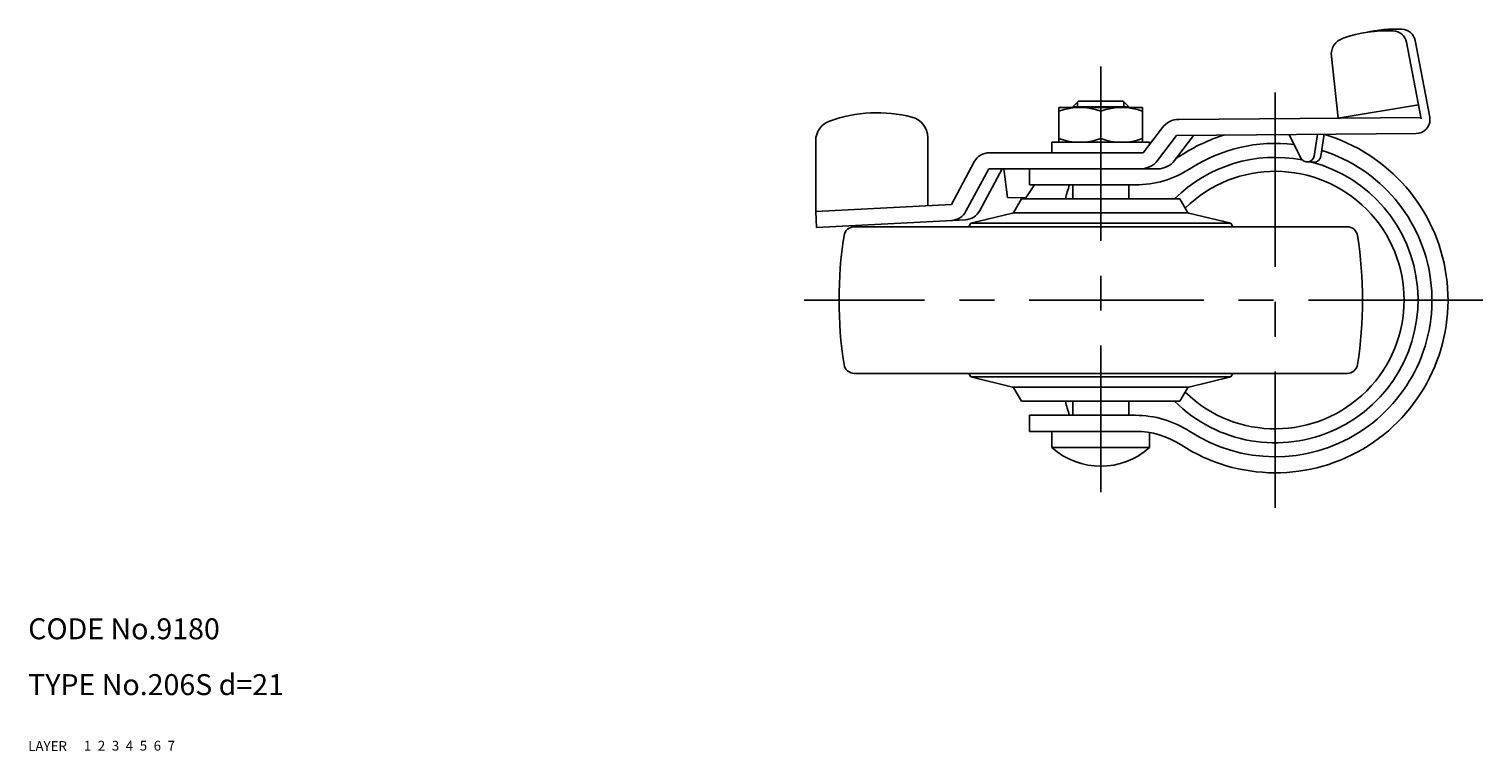
# Model space of a CAD drawing. Extents: x 10 to 440, y 10 to 376.
# Drawn here: x 10 to 218, y 10 to 113 of the extents above; entities that cross this region are included whole.
import ezdxf

# ---------------------------------------------------------------- set-up
doc = ezdxf.new("R2010")
doc.units = 0
doc.header["$LTSCALE"] = 20
doc.header["$MEASUREMENT"] = 0
for name, pattern in [('CENTER', [2, 1.25, -0.25, 0.25, -0.25]), ('DASHED', [0.75, 0.5, -0.25]), ('PHANTOM', [2.5, 1.25, -0.25, 0.25, -0.25, 0.25, -0.25])]:
    doc.linetypes.add(name, pattern=pattern)
for name, color, linetype in [('1', 7, 'CONTINUOUS'), ('2', 4, 'CONTINUOUS'), ('3', 2, 'DASHED'), ('4', 1, 'CENTER'), ('5', 6, 'PHANTOM'), ('6', 5, 'CONTINUOUS'), ('7', 3, 'CONTINUOUS')]:
    doc.layers.add(name, color=color, linetype=linetype)

msp = doc.modelspace()

# ---------------------------------------------------------------- linework, layer by layer
at = {"layer": '1', "linetype": 'Continuous'}
for p, q in [((209.558636, 100.592013), (207.448166, 111.556491)), ((210.817314, 100.834289), (208.706845, 111.798766)), ((197.677311, 100.672088), (196.705904, 109.49705)), ((157.669247, 102.209708), (157.669247, 97.209708)), ((157.669247, 102.209708), (169.669247, 102.209708)), ((160.469247, 103.092526), (159.669247, 102.292526)), ((159.669247, 102.209708), (159.669247, 102.292526)), ((159.669247, 102.292526), (167.669247, 102.292526)), ((166.869247, 103.092526), (160.469247, 103.092526)), ((166.869247, 103.092526), (167.669247, 102.292526)), ((167.669247, 102.209708), (167.669247, 102.292526)), ((169.669247, 102.209708), (169.669247, 97.209708)), ((209.177838, 102.570388), (197.677311, 100.672084)), ((163.669247, 97.745606), (163.669247, 101.673809)), ((174.863552, 100.500281), (209.526051, 100.761336)), ((210.829468, 100.77114), (210.829468, 100.456077)), ((138.873669, 97.908881), (138.873669, 88.132228)), ((169.746639, 95.709708), (172.501016, 99.320022)), ((171.78535, 94.590045), (174.537746, 98.197761)), ((174.216249, 94.590045), (176.968636, 98.197753)), ((174.537744, 98.197761), (208.844529, 98.456138)), ((192.353117, 94.940852), (190.652676, 98.319121)), ((194.71407, 98.349715), (194.234681, 95.238185)), ((195.695425, 98.357104), (195.212283, 95.221225)), ((122.829464, 97.43122), (122.829464, 87.285579)), ((170.669247, 97.209708), (156.669247, 97.209708)), ((156.669247, 97.209708), (156.669247, 95.709708)), ((170.669247, 97.209708), (170.669247, 96.919021)), ((145.524153, 94.388026), (142.276985, 88.311824)), ((147.729046, 95.709708), (169.74664, 95.709708)), ((194.206606, 94.373645), (193.229002, 94.390605)), ((147.609167, 93.409717), (144.35867, 87.327281)), ((149.533238, 93.409709), (146.338578, 87.431766)), ((147.609158, 93.409709), (171.83112, 93.409709)), ((149.790556, 93.409709), (150.307825, 89.278361)), ((153.469172, 93.409709), (153.469172, 91.109709)), ((153.469172, 93.409709), (168.634232, 93.409709)), ((152.912663, 89.233188), (154.15304, 91.109709)), ((153.469172, 91.109709), (168.634232, 91.109709)), ((159.669247, 91.109709), (159.669247, 89.101209)), ((167.669247, 91.109709), (167.669247, 89.101209)), ((122.829476, 87.285571), (142.276978, 88.311824)), ((150.307831, 89.278369), (152.912657, 89.233195)), ((151.233318, 87.212183), (152.323948, 89.101209)), ((175.014547, 89.101209), (152.323948, 89.101209)), ((176.105176, 87.212183), (175.014547, 89.101209)), ((122.829476, 87.285571), (122.950676, 84.988765)), ((122.950676, 84.988765), (144.265427, 86.113551)), ((144.746598, 85.101209), (145.035273, 85.601209)), ((151.044773, 87.07077), (145.035273, 85.601209)), ((145.035273, 85.601209), (182.303222, 85.601209)), ((176.217023, 87.101209), (151.121472, 87.101209)), ((176.293722, 87.07077), (182.303222, 85.601209)), ((182.591897, 85.101209), (182.303222, 85.601209)), ((128.365701, 85.101209), (198.972794, 85.101209)), ((128.365701, 64.101209), (198.972794, 64.101209)), ((144.746598, 64.101209), (145.035273, 63.601209)), ((145.035273, 63.601209), (182.303222, 63.601209)), ((151.044773, 62.131648), (145.035273, 63.601209)), ((176.293722, 62.131648), (182.303222, 63.601209)), ((182.591897, 64.101209), (182.303222, 63.601209)), ((176.217023, 62.101209), (151.121472, 62.101209)), ((151.233318, 61.990235), (152.323948, 60.101209)), ((176.105176, 61.990235), (175.014547, 60.101209)), ((175.014547, 60.101209), (152.323948, 60.101209)), ((159.669247, 58.092709), (159.669247, 60.101209)), ((167.669247, 58.092709), (167.669247, 60.101209)), ((153.469172, 58.092709), (153.469172, 55.792709)), ((153.469172, 58.092709), (168.634232, 58.092709)), ((153.469172, 55.792709), (168.634232, 55.792709)), ((156.669247, 53.466471), (156.669247, 55.792709)), ((170.669247, 53.466471), (170.669247, 55.618896)), ((156.669247, 53.466471), (170.669247, 53.466471))]:
    msp.add_line(p, q, dxfattribs=at)
for centre, radius, start, end in [((204.774975, 93.321132), 19.871416, 87.72557, 108.75077), ((206.03365, 93.563411), 19.871416, 87.72557, 102.7434), ((205.484219, 111.178473), 2, 10.895189, 87.72557), ((206.742894, 111.420737), 2, 10.895189, 87.72557), ((199.190899, 109.770575), 2.5, 108.75077, 186.28154), ((160.669247, 93.544644), 8.665064, 69.743842, 110.256158), ((166.669247, 93.544644), 8.665064, 69.743842, 110.256158), ((125.829464, 97.43122), 3, 109.74644, 180.00001), ((131.631604, 81.267787), 20.173264, 75.699, 109.74644), ((135.873669, 97.908881), 3, 0, 75.699), ((174.886144, 97.500358), 3, 90.431507, 142.65931), ((208.829468, 100.456077), 2, 270.43151, 0), ((188.669172, 74.601209), 24.75, 236.963825, 73.700938), ((188.669172, 74.601209), 24.75, 107.162077, 123.036175), ((160.669247, 105.874771), 8.665064, 249.743842, 290.256158), ((166.669247, 105.874771), 8.665064, 249.743842, 290.256158), ((188.669172, 74.601209), 22.45, 83.082274, 123.036175), ((188.669172, 74.601209), 22.45, 236.963825, 72.719095), ((147.729046, 93.209712), 2.5, 90.000003, 151.87961), ((169.400227, 96.409705), 3, 270, 322.65931), ((171.83112, 96.409705), 3, 270, 322.65931), ((188.669172, 74.601209), 20.45, 79.08535, 134.842615), ((188.669172, 74.601209), 20.45, 225.157385, 75.274595), ((168.634232, 105.409709), 12, 299.110545, 303.036175), ((193.246342, 95.390449), 1, 206.71825, 351.24136), ((194.22395, 95.373496), 1, 269.00653, 351.24136), ((168.634232, 105.409709), 14.3, 270, 303.036175), ((188.669172, 74.601209), 18.45, 225.64192, 134.35808), ((212.248248, 74.601209), 55.579, 162.720836, 164.877128), ((142.153767, 88.505595), 2.5, 273.02071, 331.87962), ((144.133679, 88.610072), 2.5, 273.02071, 331.87962), ((150.973511, 87.362183), 0.3, 283.741415, 330), ((176.364984, 87.362183), 0.3, 210, 256.258585), ((186.169247, 74.601209), 60, 171.149069, 188.849883), ((128.3657, 83.601209), 1.5, 90, 171.150117), ((198.972794, 83.601209), 1.5, 8.849883, 90), ((141.169247, 74.601209), 60, 351.150117, 8.850931), ((128.3657, 65.601209), 1.5, 188.849883, 270), ((198.972794, 65.601209), 1.5, 270, 351.150117), ((150.973511, 61.840235), 0.3, 30, 76.258585), ((176.364984, 61.840235), 0.3, 103.741415, 150), ((212.248248, 74.601209), 55.579, 195.122872, 197.279164), ((168.634232, 43.792709), 14.3, 56.963825, 90), ((168.634232, 43.792709), 12, 56.963825, 90), ((163.669247, 61.292709), 10.5, 228.189685, 311.810315)]:
    msp.add_arc(centre, radius, start, end, dxfattribs=at)
at = {"layer": '2', "linetype": 'Continuous'}
for p, q in [((160.345747, 102.969026), (160.345747, 102.209708)), ((166.992747, 102.969026), (166.992747, 102.209708))]:
    msp.add_line(p, q, dxfattribs=at)
at = {"layer": '4', "linetype": 'CENTER'}
for p, q in [((163.669247, 108.092526), (163.669247, 47.082408)), ((188.669172, 104.351209), (188.669172, 44.851209)), ((218.419172, 74.601209), (121.169238, 74.601209))]:
    msp.add_line(p, q, dxfattribs=at)

# ---------------------------------------------------------------- texts
at = {"layer": '1', "linetype": 'Continuous'}
for s, p in [('LAYER', (10, 10)), ('1', (17.979511, 10.048737))]:
    msp.add_text(s, height=1.4, dxfattribs=at).set_placement(p)
at = {"layer": '2', "linetype": 'Continuous'}
msp.add_text('2', height=1.4, dxfattribs=at).set_placement((19.979511, 10.048737))
at = {"layer": '3', "linetype": 'DASHED'}
msp.add_text('3', height=1.4, dxfattribs=at).set_placement((21.979511, 10.048737))
at = {"layer": '4', "linetype": 'CENTER'}
msp.add_text('4', height=1.4, dxfattribs=at).set_placement((23.979511, 10.048737))
at = {"layer": '5', "linetype": 'PHANTOM'}
msp.add_text('5', height=1.4, dxfattribs=at).set_placement((25.979511, 10.048737))
at = {"layer": '6', "linetype": 'Continuous'}
msp.add_text('6', height=1.4, dxfattribs=at).set_placement((27.979511, 10.048737))
at = {"layer": '7', "linetype": 'Continuous'}
for s, height, p in [('CODE No.9180', 3, (10, 26)), ('TYPE No.206S d=21', 3, (10, 18)), ('7', 1.4, (29.979511, 10.048737))]:
    msp.add_text(s, height=height, dxfattribs=at).set_placement(p)

doc.saveas('drawing.dxf')
